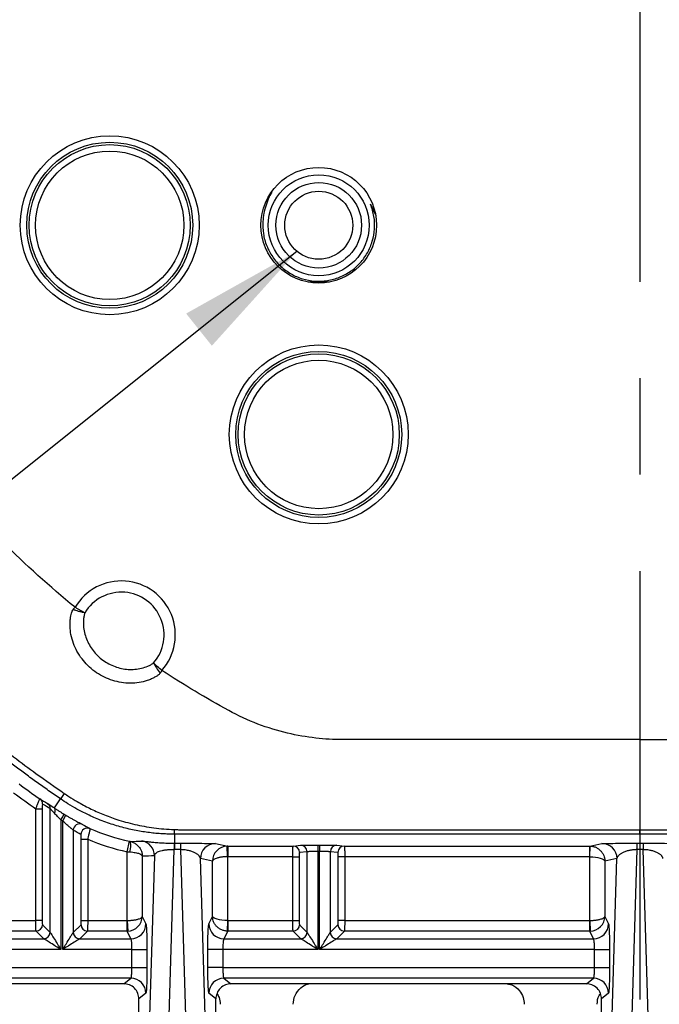
# Model space of a CAD drawing. Extents: x 0.3 to 16.8, y 0.3 to 10.8.
# Drawn here: x 14.4 to 15.1, y 0.9 to 1.9 of the extents above; entities that cross this region are included whole.
import ezdxf

# ---------------------------------------------------------------- set-up
doc = ezdxf.new("R2010")
doc.units = 0
doc.header["$MEASUREMENT"] = 0
doc.linetypes.add('CENTERX2', pattern=[0.8, 0.5, -0.1, 0.1, -0.1])
doc.layers.get('0').update_dxf_attribs({"linetype": 'CONTINUOUS'})
doc.layers.add('LAYER0', color=7, linetype='CONTINUOUS')
doc.styles.add('SLDTEXTSTYLE0', font='TXT', dxfattribs={"width": 0.75})
doc.dimstyles.new('SLDDIMSTYLE0', dxfattribs={"dimtxt": 0.125, "dimasz": 0.13, "dimexe": 0, "dimexo": 0.0625, "dimgap": 0.03125, "dimtad": 0, "dimtih": 1, "dimtoh": 1, "dimlfac": 2.25, "dimrnd": 1e-09, "dimzin": 12, "dimtxsty": 'SLDTEXTSTYLE0', "dimsah": 1, "dimcen": 0.09, "dimazin": 3, "dimtfac": 1, "dimtmove": 0, "dimatfit": 3, "dimtolj": 1, "dimtzin": 12})
doc.dimstyles.new('SLDDIMSTYLE1', dxfattribs={"dimtxt": 0.18, "dimasz": 0.13, "dimexe": 0, "dimexo": 0.0625, "dimgap": 0, "dimtad": 0, "dimtih": 1, "dimtoh": 1, "dimdec": 0, "dimrnd": 1e-09, "dimzin": 0, "dimtxsty": 'STANDARD', "dimsah": 1, "dimcen": 0.09, "dimazin": 3, "dimtfac": 0.13, "dimtdec": 0, "dimtofl": 0, "dimtmove": 0, "dimatfit": 3, "dimtolj": 1, "dimtzin": 0})

# ---------------------------------------------------------------- blocks, each defined once
blk = doc.blocks.new('_D_15')
at = {"layer": 'LAYER0'}
for p, q in [((13.3436, 2.3988), (13.3436, 2.6488)), ((14.7102, 2.3988), (13.2186, 2.3988)), ((13.698, 2.0655), (13.2186, 2.0655)), ((13.3436, 2.0655), (13.3436, 1.8155))]:
    blk.add_line(p, q, dxfattribs=at)
for points in [[(13.3436, 2.3988), (13.3636, 2.5288), (13.3236, 2.5288)], [(13.3436, 2.0655), (13.3236, 1.9355), (13.3636, 1.9355)]]:
    blk.add_solid(points, dxfattribs=at)
at = {"layer": 'LAYER0', "insert": (13.2282, 2.2941), "char_height": 0.125, "attachment_point": 1, "style": 'SLDTEXTSTYLE0'}
blk.add_mtext('.75', dxfattribs=at)

msp = doc.modelspace()

# ---------------------------------------------------------------- linework, layer by layer
at = {"color": 7, "linetype": 'CONTINUOUS'}
for p, q in [((14.814, 1.754), (14.819, 1.7432)), ((14.7713, 1.6731), (14.7491, 1.6731)), ((15.0935, 1.1989), (14.7844, 1.1989)), ((15.0935, 1.1989), (15.4027, 1.1989)), ((14.4859, 1.1279), (14.4923, 1.1373)), ((14.4732, 1.1267), (14.4666, 1.1267)), ((14.4666, 1.0113), (14.4666, 1.1267)), ((14.4732, 1.1267), (14.4732, 1.0113)), ((14.4815, 0.9989), (14.4815, 1.1272)), ((14.4926, 1.1157), (14.4926, 0.9812)), ((14.4945, 1.1146), (14.4979, 1.1203)), ((14.4945, 0.9812), (14.4945, 1.1146)), ((14.5055, 1.1049), (14.5055, 0.9989)), ((14.5138, 1.0113), (14.5138, 1.0955)), ((14.5138, 1.0955), (14.5205, 1.0955)), ((14.5205, 1.0955), (14.5205, 1.0113)), ((14.5615, 1.0825), (14.5639, 1.0934)), ((14.6105, 1.1007), (14.6105, 1.0914)), ((14.5615, 1.0113), (14.5615, 1.0825)), ((14.5989, 0.715), (14.6103, 1.0847)), ((14.6105, 1.0914), (14.6168, 1.0914)), ((14.6105, 1.0914), (14.6105, 1.0847)), ((14.6168, 1.0847), (14.6105, 1.0847)), ((14.6168, 1.0914), (14.6168, 1.0847)), ((14.6168, 1.0847), (14.6281, 0.715)), ((14.653, 1.091), (14.6657, 1.0884)), ((14.6655, 1.0773), (14.665, 1.0884)), ((14.6657, 1.0884), (14.7336, 1.0884)), ((14.6657, 1.0884), (14.6657, 1.0773)), ((14.7336, 1.0884), (14.7416, 1.0892)), ((14.7482, 1.0826), (14.7403, 1.0818)), ((14.7482, 0.9989), (14.7482, 1.0826)), ((14.7593, 1.0894), (14.7611, 1.0894)), ((14.7593, 1.0894), (14.7593, 1.0827)), ((14.7611, 1.0827), (14.7593, 1.0827)), ((14.7593, 1.0827), (14.7593, 0.9812)), ((14.7611, 1.0894), (14.7611, 1.0827)), ((14.7611, 0.9812), (14.7611, 1.0827)), ((14.7722, 1.0826), (14.7722, 0.9989)), ((14.7801, 1.0818), (14.7722, 1.0826)), ((14.7788, 1.0892), (14.7868, 1.0884)), ((14.7868, 1.0884), (15.0414, 1.0884)), ((15.0414, 1.0884), (15.0541, 1.091)), ((15.0414, 1.0773), (15.0414, 1.0884)), ((15.0415, 1.0773), (15.042, 1.0884)), ((15.0903, 1.0847), (15.0789, 0.715)), ((15.0903, 1.0914), (15.0968, 1.0914)), ((15.0903, 1.0914), (15.0903, 1.0847)), ((15.0968, 1.0847), (15.0903, 1.0847)), ((15.0968, 1.0914), (15.0968, 1.0847)), ((15.1081, 0.715), (15.0968, 1.0847)), ((14.5771, 1.078), (14.5771, 1.0154)), ((14.5897, 1.0783), (14.579, 0.7265)), ((14.6481, 0.7265), (14.6374, 1.0754)), ((14.65, 1.0729), (14.6374, 1.0754)), ((14.65, 1.0154), (14.65, 1.0729)), ((14.6655, 1.0773), (14.6655, 1.0113)), ((14.7333, 1.0773), (14.6657, 1.0773)), ((14.7333, 1.0773), (14.7399, 1.0773)), ((14.7333, 1.0113), (14.7333, 1.0773)), ((14.7399, 1.0773), (14.7399, 1.0113)), ((14.7805, 1.0113), (14.7805, 1.0773)), ((14.7871, 1.0773), (14.7805, 1.0773)), ((15.0414, 1.0773), (14.7871, 1.0773)), ((14.7871, 1.0773), (14.7871, 1.0113)), ((15.0415, 1.0113), (15.0415, 1.0773)), ((15.0696, 1.0754), (15.0571, 1.0729)), ((15.0571, 1.0729), (15.0571, 1.0154)), ((15.059, 0.7265), (15.0696, 1.0754)), ((14.2235, 1.0113), (14.4666, 1.0113)), ((14.4732, 1.0113), (14.4666, 1.0113)), ((14.5138, 1.0113), (14.5205, 1.0113)), ((14.5205, 1.0113), (14.5614, 1.0113)), ((14.5614, 1.0002), (14.5614, 1.0113)), ((14.5615, 1.0113), (14.562, 1.0002)), ((14.5771, 1.0154), (14.5809, 1.0078)), ((14.6462, 1.0078), (14.65, 1.0154)), ((14.6655, 1.0113), (14.6651, 1.0002)), ((14.6657, 1.0113), (14.6657, 1.0002)), ((14.6657, 1.0113), (14.7333, 1.0113)), ((14.7333, 1.0113), (14.7399, 1.0113)), ((14.7871, 1.0113), (14.7805, 1.0113)), ((14.7871, 1.0113), (15.0414, 1.0113)), ((15.0414, 1.0002), (15.0414, 1.0113)), ((15.0415, 1.0113), (15.042, 1.0002)), ((15.0571, 1.0154), (15.0609, 1.0078)), ((14.4736, 1.0069), (14.4815, 0.9989)), ((14.5055, 0.9989), (14.5135, 1.0069)), ((14.7403, 1.0069), (14.7482, 0.9989)), ((14.7722, 0.9989), (14.7801, 1.0069)), ((14.4669, 1.0002), (14.2235, 1.0002)), ((14.2235, 0.9923), (14.4749, 0.9923)), ((14.4749, 0.9923), (14.4669, 1.0002)), ((14.5201, 1.0002), (14.5122, 0.9923)), ((14.5122, 0.9923), (14.5653, 0.9923)), ((14.5614, 1.0002), (14.5201, 1.0002)), ((14.5653, 0.9923), (14.5614, 1.0002)), ((14.6657, 1.0002), (14.6617, 0.9923)), ((14.6617, 0.9923), (14.7416, 0.9923)), ((14.7336, 1.0002), (14.6657, 1.0002)), ((14.7416, 0.9923), (14.7336, 1.0002)), ((14.7868, 1.0002), (14.7788, 0.9923)), ((14.7788, 0.9923), (15.0453, 0.9923)), ((15.0414, 1.0002), (14.7868, 1.0002)), ((15.0453, 0.9923), (15.0414, 1.0002)), ((14.4926, 0.9812), (14.2235, 0.9812)), ((14.5664, 0.9812), (14.4945, 0.9812)), ((14.5664, 0.9812), (14.5819, 0.9812)), ((14.5664, 0.9625), (14.5664, 0.9812)), ((14.5819, 0.9812), (14.5819, 0.9625)), ((14.6451, 0.9625), (14.6451, 0.9812)), ((14.6607, 0.9812), (14.6451, 0.9812)), ((14.6607, 0.9812), (14.6607, 0.9625)), ((14.7593, 0.9812), (14.6607, 0.9812)), ((15.0464, 0.9812), (14.7611, 0.9812)), ((15.0464, 0.9812), (15.0619, 0.9812)), ((15.0464, 0.9625), (15.0464, 0.9812)), ((15.0619, 0.9812), (15.0619, 0.9625)), ((14.2235, 0.9625), (14.5664, 0.9625)), ((14.5664, 0.9625), (14.5819, 0.9625)), ((14.6607, 0.9625), (14.6451, 0.9625)), ((14.6607, 0.9625), (15.0464, 0.9625)), ((15.0464, 0.9625), (15.0619, 0.9625)), ((14.5653, 0.9514), (14.2235, 0.9514)), ((14.558, 0.9455), (14.5653, 0.9514)), ((15.0453, 0.9514), (14.6618, 0.9514)), ((14.6618, 0.9514), (14.6691, 0.9455)), ((15.038, 0.9455), (15.0453, 0.9514)), ((14.558, 0.9455), (14.2235, 0.9455)), ((15.038, 0.9455), (14.6691, 0.9455)), ((14.5808, 0.9358), (14.5735, 0.93)), ((14.5735, 0.8367), (14.5735, 0.93)), ((14.6535, 0.93), (14.6462, 0.9358)), ((14.6535, 0.8367), (14.6535, 0.93)), ((15.0608, 0.9358), (15.0535, 0.93)), ((15.0535, 0.8367), (15.0535, 0.93))]:
    msp.add_line(p, q, dxfattribs=at)
at = {"color": 7, "linetype": 'CONTINUOUS', "flags": 128}
msp.add_lwpolyline([(14.6191, 1.1053), (14.8525, 1.1053), (15.0935, 1.1054)], dxfattribs=at)
at = {"color": 7, "linetype": 'CONTINUOUS'}
for centre, radius in [((14.5433, 1.7322), 0.0928), ((14.5433, 1.7322), 0.0861), ((14.5433, 1.7322), 0.0836), ((14.5433, 1.7322), 0.077), ((14.7602, 1.7322), 0.06), ((14.7602, 1.7322), 0.0524), ((14.7602, 1.7322), 0.0444), ((14.7602, 1.7322), 0.0353), ((14.7602, 1.5153), 0.0928), ((14.7602, 1.5153), 0.0861), ((14.7602, 1.5153), 0.0836), ((14.7602, 1.5153), 0.077)]:
    msp.add_circle(centre, radius, dxfattribs=at)
for centre, radius, start, end in [((14.5554, 1.3074), 0.056, 318.6462, 149.2249), ((14.5554, 1.3074), 0.0443, 318.9215, 148.8501), ((14.467, 1.1319), 0.00663, 359.6847, 54.7324), ((14.4749, 1.1273), 0.00663, 359.6885, 55.1301), ((14.6105, 1.31), 0.2273, 238.7537, 239.3004), ((14.6105, 1.31), 0.2206, 238.7537, 239.3004), ((14.5122, 1.1049), 0.00667, 64.6606, 179.859), ((14.5201, 1.1004), 0.00667, 66.9228, 179.8808), ((14.6105, 1.31), 0.2215, 246.6614, 257.8557), ((14.6413, 1.1048), 0.0311, 178.6187, 187.6442), ((14.6105, 1.31), 0.2327, 247.2358, 257.8557), ((14.5469, 1.0886), 0.0183, 340.2436, 14.7595), ((14.5742, 1.0783), 0.0156, 359.9843, 81.0475), ((16.2564, 1.084), 1.6461, 179.7447, 179.9756), ((14.653, 1.0754), 0.0156, 90.0517, 180.0006), ((14.7336, 1.0818), 0.00666, 359.9431, 89.8406), ((14.7415, 1.0826), 0.00666, 359.9431, 89.8406), ((14.7789, 1.0826), 0.00666, 90.1594, 180.0569), ((14.7868, 1.0818), 0.00666, 90.1594, 180.0569), ((15.0541, 1.0754), 0.0156, 359.9994, 89.9483), ((14.4669, 1.0069), 0.0067, 270.5081, 359.4919), ((14.5202, 1.0069), 0.0067, 180.5081, 269.4919), ((14.5653, 1.0079), 0.0156, 270.1729, 359.6632), ((14.6618, 1.0079), 0.0156, 180.3368, 269.8271), ((14.7336, 1.0069), 0.0067, 270.5081, 359.4919), ((14.7868, 1.0069), 0.0067, 180.5081, 269.4919), ((15.0453, 1.0079), 0.0156, 270.1729, 359.6632), ((14.4748, 0.999), 0.0067, 270.5081, 359.4919), ((14.5122, 0.999), 0.0067, 180.5081, 269.4919), ((14.7415, 0.999), 0.0067, 270.5081, 359.4919), ((14.7789, 0.999), 0.0067, 180.5081, 269.4919), ((14.5652, 0.9358), 0.0156, 0.0923, 89.8881), ((14.6618, 0.9358), 0.0156, 90.1119, 179.9077), ((15.0452, 0.9358), 0.0156, 0.0923, 89.8881)]:
    msp.add_arc(centre, radius, start, end, dxfattribs=at)
for points, knots in [([(14.7087, 1.7613), (14.7093, 1.7623), (14.7103, 1.7641), (14.7113, 1.7658), (14.7118, 1.7666)], [0, 0, 0, 0, 0.558946, 1, 1, 1, 1]), ([(14.7087, 1.7613), (14.7065, 1.7558), (14.7035, 1.7486), (14.7025, 1.7401), (14.7024, 1.7374), (14.7023, 1.7364)], [0, 0, 0, 0, 0.686566, 0.889613, 1, 1, 1, 1]), ([(14.5073, 1.3361), (14.4812, 1.3574), (14.456, 1.3801), (14.4081, 1.428), (14.3854, 1.4532), (14.3641, 1.4793)], [0, 0, 0, 0, 0.5, 0.5, 1, 1, 1, 1]), ([(14.4923, 1.1373), (14.4881, 1.1401), (14.48, 1.1458), (14.4679, 1.1543), (14.4563, 1.1628), (14.445, 1.1712), (14.434, 1.1796), (14.4234, 1.1878), (14.4131, 1.196), (14.4031, 1.2041), (14.3935, 1.2121), (14.3842, 1.22), (14.3752, 1.2278), (14.3664, 1.2355), (14.358, 1.243), (14.3499, 1.2504), (14.3421, 1.2577), (14.3345, 1.2649), (14.3272, 1.2719), (14.3202, 1.2787), (14.3108, 1.2881), (14.2987, 1.3003), (14.2838, 1.3161), (14.2682, 1.3331), (14.252, 1.3514), (14.2354, 1.3711), (14.2182, 1.3922), (14.2008, 1.4148), (14.1829, 1.4389), (14.1712, 1.4557), (14.1653, 1.4643)], [0, 0, 0, 0, 0.032419, 0.064127, 0.095131, 0.125439, 0.155057, 0.183994, 0.212253, 0.239842, 0.266764, 0.293025, 0.318629, 0.343579, 0.367879, 0.391532, 0.41454, 0.436907, 0.458633, 0.479722, 0.500174, 0.544058, 0.590788, 0.640381, 0.692863, 0.748266, 0.806628, 0.867998, 0.932433, 1, 1, 1, 1]), ([(14.171, 1.4682), (14.1739, 1.464), (14.1795, 1.4559), (14.1879, 1.4442), (14.1957, 1.4333), (14.2031, 1.4234), (14.21, 1.4143), (14.2164, 1.406), (14.2222, 1.3985), (14.2276, 1.3918), (14.2324, 1.3858), (14.2366, 1.3806), (14.251, 1.3631), (14.2775, 1.3325), (14.3179, 1.29), (14.3603, 1.2496), (14.3923, 1.222), (14.4138, 1.2044), (14.427, 1.1938), (14.4452, 1.1796), (14.4687, 1.1621), (14.4865, 1.1498), (14.4962, 1.143)], [0, 0, 0, 0, 0.033218, 0.064253, 0.093142, 0.119916, 0.144601, 0.167219, 0.187788, 0.206323, 0.222836, 0.237337, 0.249834, 0.369972, 0.49983, 0.629726, 0.749869, 0.773455, 0.810064, 0.859838, 0.92302, 1, 1, 1, 1]), ([(14.5958, 1.2678), (14.5955, 1.2675), (14.5949, 1.2668), (14.5939, 1.266), (14.5927, 1.2651), (14.5914, 1.2642), (14.5899, 1.2634), (14.5877, 1.2622), (14.5844, 1.2608), (14.5789, 1.2589), (14.5714, 1.2575), (14.5593, 1.257), (14.547, 1.2595), (14.5356, 1.2644), (14.5277, 1.2694), (14.5205, 1.2754), (14.5143, 1.2825), (14.5092, 1.2902), (14.5054, 1.2987), (14.5029, 1.3074), (14.5021, 1.3148), (14.5021, 1.3201), (14.5024, 1.3238), (14.5029, 1.327), (14.5036, 1.3297), (14.5043, 1.332), (14.505, 1.3332), (14.5053, 1.3338)], [0, 0, 0, 0, 0.008277, 0.017781, 0.028304, 0.03955, 0.051184, 0.062863, 0.093261, 0.125396, 0.185848, 0.250359, 0.374875, 0.436771, 0.499721, 0.562714, 0.624551, 0.688757, 0.749355, 0.815294, 0.874235, 0.902314, 0.928038, 0.951028, 0.970877, 0.987246, 1, 1, 1, 1]), ([(14.5053, 1.3338), (14.5056, 1.3342), (14.5061, 1.3347), (14.5068, 1.3355), (14.5071, 1.3359), (14.5073, 1.3361)], [0, 0, 0, 0, 0.500688, 0.736889, 1, 1, 1, 1]), ([(14.5175, 1.3304), (14.5172, 1.3304), (14.5164, 1.3305), (14.515, 1.3308), (14.5132, 1.3312), (14.5109, 1.3318), (14.5082, 1.3327), (14.5063, 1.3334), (14.5053, 1.3338)], [0, 0, 0, 0, 0.101287, 0.22949, 0.385033, 0.567258, 0.773781, 1, 1, 1, 1]), ([(14.5073, 1.3361), (14.5078, 1.3358), (14.5087, 1.3353), (14.5102, 1.3344), (14.5117, 1.3336), (14.5133, 1.3327), (14.5148, 1.3319), (14.5162, 1.3311), (14.5171, 1.3306), (14.5175, 1.3304)], [0, 0, 0, 0, 0.1237316, 0.2538386, 0.3903216, 0.5331804, 0.6824141, 0.8380211, 1, 1, 1, 1]), ([(14.5175, 1.3304), (14.5174, 1.33), (14.5172, 1.3293), (14.5169, 1.3282), (14.5166, 1.3269), (14.5163, 1.3253), (14.5159, 1.3219), (14.5159, 1.3145), (14.5185, 1.3031), (14.5255, 1.2907), (14.5359, 1.2807), (14.5486, 1.2739), (14.5625, 1.271), (14.5742, 1.2719), (14.5813, 1.2743), (14.5844, 1.2757), (14.586, 1.2765), (14.5874, 1.2773), (14.5884, 1.278), (14.5888, 1.2783)], [0, 0, 0, 0, 0.00919, 0.019682, 0.03154, 0.046937, 0.063082, 0.125697, 0.250543, 0.375311, 0.500058, 0.624782, 0.749461, 0.874064, 0.937017, 0.953013, 0.968488, 0.985714, 1, 1, 1, 1]), ([(14.5888, 1.2783), (14.5895, 1.2769), (14.5905, 1.2751), (14.5929, 1.2715), (14.5943, 1.2696), (14.5958, 1.2678)], [0, 0, 0, 0, 0.5, 0.5, 1, 1, 1, 1]), ([(14.5975, 1.2704), (14.5958, 1.2719), (14.5942, 1.2734), (14.5912, 1.2761), (14.5899, 1.2773), (14.5888, 1.2783)], [0, 0, 0, 0, 0.5, 0.5, 1, 1, 1, 1]), ([(14.5975, 1.2704), (14.5973, 1.2702), (14.597, 1.2697), (14.5965, 1.2689), (14.5961, 1.2682), (14.5958, 1.2678)], [0, 0, 0, 0, 0.266244, 0.501105, 1, 1, 1, 1]), ([(14.7844, 1.1989), (14.7757, 1.1989), (14.7666, 1.1993), (14.7476, 1.2015), (14.7377, 1.2032), (14.7176, 1.208), (14.7073, 1.2111), (14.6868, 1.2189), (14.6766, 1.2236), (14.6668, 1.229)], [0, 0, 0, 0, 0.25, 0.25, 0.5, 0.5, 0.75, 0.75, 1, 1, 1, 1]), ([(15.0935, 1.1989), (15.0935, 1.1984), (15.0935, 1.1979), (15.0935, 1.1959), (15.0935, 1.1945), (15.0935, 1.1902), (15.0935, 1.1875), (15.0935, 1.1806), (15.0935, 1.1765), (15.0935, 1.1628), (15.0935, 1.1516), (15.0935, 1.1343), (15.0935, 1.1285), (15.0935, 1.1169), (15.0935, 1.1111), (15.0935, 1.1054)], [0, 0, 0, 0, 0.125, 0.125, 0.25, 0.25, 0.375, 0.375, 0.5, 0.5, 0.75, 0.75, 0.875, 0.875, 1, 1, 1, 1]), ([(14.4666, 1.1267), (14.4667, 1.1271), (14.4671, 1.128), (14.4676, 1.1294), (14.4681, 1.1309), (14.4687, 1.1326), (14.4694, 1.1342), (14.47, 1.1356), (14.4704, 1.1366), (14.4707, 1.1372), (14.4708, 1.1372), (14.4708, 1.1373)], [0, 0, 0, 0, 0.080299, 0.163897, 0.250337, 0.374209, 0.500112, 0.62961, 0.757495, 0.881564, 1, 1, 1, 1]), ([(14.4962, 1.143), (14.4951, 1.1415), (14.4941, 1.1399), (14.4927, 1.1378), (14.4923, 1.1373), (14.4923, 1.1373)], [0, 0, 0, 0, 0.5, 0.5, 1, 1, 1, 1]), ([(14.6105, 1.1007), (14.6084, 1.1007), (14.6042, 1.1008), (14.5978, 1.1011), (14.5912, 1.1016), (14.5845, 1.1023), (14.5776, 1.1033), (14.5705, 1.1045), (14.5633, 1.106), (14.556, 1.1079), (14.546, 1.1108), (14.534, 1.115), (14.5209, 1.1207), (14.5098, 1.1264), (14.5004, 1.1319), (14.4948, 1.1356), (14.4923, 1.1373)], [0, 0, 0, 0, 0.049577, 0.100646, 0.153208, 0.207263, 0.26281, 0.31985, 0.378384, 0.438411, 0.499931, 0.627055, 0.740625, 0.840641, 0.927099, 1, 1, 1, 1]), ([(14.4962, 1.143), (14.4978, 1.142), (14.5022, 1.139), (14.5108, 1.1337), (14.5225, 1.1274), (14.5362, 1.1212), (14.5487, 1.1166), (14.5598, 1.1133), (14.5693, 1.1108), (14.5791, 1.1088), (14.5892, 1.1073), (14.5996, 1.1061), (14.6066, 1.1058), (14.6102, 1.1056)], [0, 0, 0, 0, 0.046872, 0.129643, 0.249994, 0.374177, 0.500025, 0.578959, 0.659416, 0.741549, 0.825542, 0.911608, 1, 1, 1, 1]), ([(14.4736, 1.1318), (14.4735, 1.1319), (14.4734, 1.1312), (14.4733, 1.1292), (14.4732, 1.1279), (14.4732, 1.1267)], [0, 0, 0, 0, 0.5, 0.5, 1, 1, 1, 1]), ([(14.4787, 1.1327), (14.4788, 1.1327), (14.4791, 1.1325), (14.4799, 1.132), (14.4804, 1.1316), (14.4823, 1.1303), (14.484, 1.1292), (14.4859, 1.1279)], [0, 0, 0, 0, 0.25, 0.25, 0.5, 0.5, 1, 1, 1, 1]), ([(14.486, 1.1224), (14.4857, 1.1227), (14.4852, 1.1234), (14.4844, 1.1242), (14.4837, 1.1249), (14.483, 1.1257), (14.4823, 1.1264), (14.4818, 1.127), (14.4816, 1.1272), (14.4815, 1.1272)], [0, 0, 0, 0, 0.138037, 0.267145, 0.387621, 0.499826, 0.677748, 0.843318, 1, 1, 1, 1]), ([(14.4859, 1.1279), (14.4862, 1.1277), (14.487, 1.1271), (14.4882, 1.1264), (14.4894, 1.1255), (14.4912, 1.1244), (14.4934, 1.123), (14.4952, 1.1219), (14.4961, 1.1214)], [0, 0, 0, 0, 0.124698, 0.249569, 0.37526, 0.502406, 0.75145, 1, 1, 1, 1]), ([(14.486, 1.1224), (14.4865, 1.1235), (14.4868, 1.1248), (14.4868, 1.1268), (14.4864, 1.1275), (14.4859, 1.1279)], [0, 0, 0, 0, 0.5, 0.5, 1, 1, 1, 1]), ([(14.4926, 1.1157), (14.4922, 1.1161), (14.4914, 1.1168), (14.4903, 1.1179), (14.489, 1.1193), (14.4875, 1.1208), (14.4865, 1.1219), (14.486, 1.1224)], [0, 0, 0, 0, 0.1655, 0.331693, 0.498582, 0.756425, 1, 1, 1, 1]), ([(14.4926, 1.1157), (14.4935, 1.1172), (14.4944, 1.1186), (14.4957, 1.1207), (14.496, 1.1214), (14.4961, 1.1214)], [0, 0, 0, 0, 0.5, 0.5, 1, 1, 1, 1]), ([(14.5055, 1.1049), (14.5055, 1.105), (14.5054, 1.1051), (14.505, 1.1053), (14.5046, 1.1057), (14.504, 1.1062), (14.5032, 1.1068), (14.5024, 1.1075), (14.5012, 1.1085), (14.4998, 1.1097), (14.4981, 1.1112), (14.4963, 1.1128), (14.4951, 1.114), (14.4945, 1.1146)], [0, 0, 0, 0, 0.064638, 0.130843, 0.199058, 0.269692, 0.343111, 0.419642, 0.499575, 0.617703, 0.7488, 0.865221, 1, 1, 1, 1]), ([(14.4979, 1.1203), (14.4984, 1.12), (14.4994, 1.1194), (14.5009, 1.1185), (14.5024, 1.1177), (14.5043, 1.1166), (14.5067, 1.1153), (14.5093, 1.1139), (14.5115, 1.1128), (14.5133, 1.1119), (14.5146, 1.1112), (14.5149, 1.111), (14.5151, 1.1109)], [0, 0, 0, 0, 0.063519, 0.126211, 0.188477, 0.250725, 0.376671, 0.500423, 0.626183, 0.750145, 0.87551, 1, 1, 1, 1]), ([(14.5227, 1.1066), (14.5227, 1.1065), (14.5228, 1.1065), (14.5227, 1.1062), (14.5227, 1.1058), (14.5226, 1.1051), (14.5224, 1.1043), (14.5222, 1.1031), (14.5219, 1.1016), (14.5214, 1.0994), (14.5209, 1.0972), (14.5206, 1.0958), (14.5205, 1.0955)], [0, 0, 0, 0, 0.075873, 0.154711, 0.236544, 0.321399, 0.409302, 0.500277, 0.611343, 0.749502, 0.935716, 1, 1, 1, 1]), ([(14.6102, 1.1056), (14.6117, 1.1055), (14.6147, 1.1054), (14.6176, 1.1053), (14.6191, 1.1053)], [0, 0, 0, 0, 0.510335, 1, 1, 1, 1]), ([(15.0935, 1.1054), (15.1742, 1.1054), (15.255, 1.1054), (15.414, 1.1053), (15.4921, 1.1053), (15.568, 1.1053)], [0, 0, 0, 0, 0.5, 0.5, 1, 1, 1, 1]), ([(15.0935, 1.1007), (15.0935, 1.1007), (15.0935, 1.1011), (15.0935, 1.1028), (15.0935, 1.104), (15.0935, 1.1054)], [0, 0, 0, 0, 0.5, 0.5, 1, 1, 1, 1]), ([(14.5138, 1.0955), (14.5138, 1.0967), (14.5138, 1.0979), (14.5137, 1.0998), (14.5136, 1.1004), (14.5134, 1.1005)], [0, 0, 0, 0, 0.5, 0.5, 1, 1, 1, 1]), ([(14.5646, 1.0933), (14.5651, 1.0931), (14.5662, 1.0929), (14.5678, 1.0922), (14.5694, 1.0914), (14.5709, 1.0904), (14.5723, 1.0892), (14.5737, 1.0876), (14.5751, 1.0857), (14.5764, 1.0829), (14.577, 1.0802), (14.5771, 1.0785), (14.5771, 1.078)], [0, 0, 0, 0, 0.07507, 0.153846, 0.236123, 0.321587, 0.409817, 0.5003, 0.61225, 0.749864, 0.936487, 1, 1, 1, 1]), ([(14.5766, 1.0936), (14.5766, 1.0936), (14.5768, 1.0936), (14.5771, 1.0936), (14.5776, 1.0936), (14.5783, 1.0935), (14.5795, 1.0934), (14.5817, 1.0931), (14.5855, 1.0927), (14.5904, 1.0922), (14.5953, 1.0918), (14.5997, 1.0916), (14.6031, 1.0915), (14.6067, 1.0914), (14.6091, 1.0914), (14.6103, 1.0914)], [0, 0, 0, 0, 0.051232, 0.101732, 0.151648, 0.201133, 0.250344, 0.377729, 0.500375, 0.625389, 0.749987, 0.813018, 0.875239, 0.937797, 1, 1, 1, 1]), ([(15.0935, 1.1007), (15.013, 1.1007), (14.9325, 1.1007), (14.8118, 1.1007), (14.7514, 1.1007), (14.6809, 1.1007), (14.6457, 1.1007), (14.6306, 1.1007), (14.6206, 1.1007), (14.6155, 1.1007), (14.6105, 1.1007)], [0, 0, 0, 0, 0.5, 0.5, 0.75, 0.875, 0.9375, 0.96875, 0.96875, 1, 1, 1, 1]), ([(15.5766, 1.1007), (15.5715, 1.1007), (15.5665, 1.1007), (15.5564, 1.1007), (15.5514, 1.1007), (15.5363, 1.1007), (15.5263, 1.1007), (15.4961, 1.1007), (15.4357, 1.1007), (15.2948, 1.1007), (15.174, 1.1007), (15.0935, 1.1007)], [0, 0, 0, 0, 0.03125, 0.03125, 0.0625, 0.0625, 0.125, 0.125, 0.25, 0.5, 1, 1, 1, 1]), ([(14.5641, 1.0824), (14.5662, 1.0823), (14.5682, 1.082), (14.5714, 1.0814), (14.5728, 1.081), (14.5749, 1.0802), (14.5756, 1.0798), (14.5767, 1.0789), (14.577, 1.0785), (14.5771, 1.078)], [0, 0, 0, 0, 0.25, 0.25, 0.5, 0.5, 0.75, 0.75, 1, 1, 1, 1]), ([(14.6103, 1.0847), (14.6097, 1.0847), (14.6087, 1.0847), (14.6071, 1.0846), (14.6056, 1.0846), (14.6041, 1.0845), (14.6026, 1.0843), (14.6004, 1.0841), (14.5975, 1.0836), (14.5947, 1.0829), (14.5925, 1.0819), (14.5911, 1.0809), (14.5901, 1.0796), (14.5898, 1.0788), (14.5897, 1.0783)], [0, 0, 0, 0, 0.040084, 0.080562, 0.121637, 0.163503, 0.206341, 0.250323, 0.369142, 0.499903, 0.61826, 0.749931, 0.866217, 1, 1, 1, 1]), ([(14.6168, 1.0914), (14.6209, 1.0914), (14.6254, 1.0914), (14.634, 1.0913), (14.6382, 1.0913), (14.6452, 1.0912), (14.648, 1.0912), (14.6518, 1.0911), (14.6527, 1.091), (14.653, 1.091)], [0, 0, 0, 0, 0.25, 0.25, 0.5, 0.5, 0.75, 0.75, 1, 1, 1, 1]), ([(14.6374, 1.0754), (14.6374, 1.0757), (14.6373, 1.0763), (14.6369, 1.077), (14.6365, 1.0777), (14.6361, 1.0783), (14.6352, 1.0792), (14.6337, 1.0804), (14.631, 1.0819), (14.6279, 1.0831), (14.6247, 1.0839), (14.6218, 1.0844), (14.6193, 1.0846), (14.6176, 1.0847), (14.6168, 1.0847)], [0, 0, 0, 0, 0.073516, 0.139032, 0.19655, 0.24607, 0.287596, 0.441807, 0.57178, 0.700292, 0.811667, 0.877609, 0.939975, 1, 1, 1, 1]), ([(14.665, 1.0884), (14.6611, 1.0883), (14.6572, 1.0865), (14.6516, 1.0808), (14.65, 1.0769), (14.65, 1.0729)], [0, 0, 0, 0, 0.5, 0.5, 1, 1, 1, 1]), ([(14.7333, 1.0773), (14.7333, 1.0778), (14.7333, 1.0787), (14.7333, 1.0801), (14.7333, 1.0815), (14.7333, 1.0829), (14.7334, 1.0843), (14.7334, 1.0856), (14.7334, 1.0868), (14.7335, 1.0877), (14.7336, 1.0883), (14.7336, 1.0884), (14.7336, 1.0884)], [0, 0, 0, 0, 0.075786, 0.156953, 0.243502, 0.335433, 0.432745, 0.535438, 0.643511, 0.756963, 0.875794, 1, 1, 1, 1]), ([(14.7416, 1.0892), (14.7417, 1.0893), (14.7423, 1.0893), (14.7442, 1.0893), (14.7456, 1.0893), (14.749, 1.0893), (14.751, 1.0894), (14.7551, 1.0894), (14.7573, 1.0894), (14.7593, 1.0894)], [0, 0, 0, 0, 0.25, 0.25, 0.5, 0.5, 0.75, 0.75, 1, 1, 1, 1]), ([(14.7593, 1.0827), (14.7588, 1.0827), (14.7579, 1.0827), (14.7566, 1.0827), (14.7552, 1.0827), (14.7538, 1.0827), (14.7525, 1.0827), (14.7512, 1.0827), (14.7501, 1.0826), (14.7492, 1.0826), (14.7485, 1.0826), (14.7483, 1.0826), (14.7482, 1.0826)], [0, 0, 0, 0, 0.0788474, 0.1623977, 0.2506503, 0.3436042, 0.4412586, 0.5436125, 0.6506648, 0.7624143, 0.8788598, 1, 1, 1, 1]), ([(14.7611, 1.0894), (14.7631, 1.0894), (14.7653, 1.0894), (14.7694, 1.0894), (14.7714, 1.0893), (14.7748, 1.0893), (14.7762, 1.0893), (14.7781, 1.0893), (14.7787, 1.0893), (14.7788, 1.0892)], [0, 0, 0, 0, 0.25, 0.25, 0.5, 0.5, 0.75, 0.75, 1, 1, 1, 1]), ([(14.7722, 1.0826), (14.7721, 1.0826), (14.772, 1.0826), (14.7716, 1.0826), (14.7711, 1.0826), (14.7704, 1.0826), (14.7697, 1.0827), (14.7688, 1.0827), (14.7679, 1.0827), (14.767, 1.0827), (14.766, 1.0827), (14.765, 1.0827), (14.764, 1.0827), (14.763, 1.0827), (14.7621, 1.0827), (14.7614, 1.0827), (14.7611, 1.0827)], [0, 0, 0, 0, 0.087024, 0.17165, 0.253877, 0.333706, 0.411134, 0.486164, 0.558793, 0.629023, 0.696853, 0.762283, 0.825313, 0.885943, 0.944172, 1, 1, 1, 1]), ([(14.7868, 1.0884), (14.7868, 1.0884), (14.7868, 1.0884), (14.7868, 1.0881), (14.7869, 1.0876), (14.7869, 1.0871), (14.787, 1.0864), (14.787, 1.0856), (14.787, 1.0848), (14.7871, 1.0839), (14.7871, 1.0829), (14.7871, 1.082), (14.7871, 1.081), (14.7871, 1.08), (14.7871, 1.0791), (14.7871, 1.0782), (14.7871, 1.0776), (14.7871, 1.0773)], [0, 0, 0, 0, 0.083425, 0.164456, 0.243092, 0.319335, 0.393183, 0.464638, 0.533698, 0.600363, 0.664635, 0.726513, 0.785997, 0.843087, 0.897784, 0.950088, 1, 1, 1, 1]), ([(15.042, 1.0884), (15.0426, 1.0884), (15.0436, 1.0883), (15.0453, 1.088), (15.0469, 1.0875), (15.0484, 1.0868), (15.0499, 1.0859), (15.0514, 1.0849), (15.0529, 1.0834), (15.0546, 1.0813), (15.0559, 1.0788), (15.0569, 1.0759), (15.057, 1.074), (15.0571, 1.0729)], [0, 0, 0, 0, 0.066573, 0.134398, 0.203532, 0.274031, 0.345945, 0.419323, 0.49421, 0.617592, 0.755461, 0.857444, 1, 1, 1, 1]), ([(15.0541, 1.091), (15.0543, 1.091), (15.0553, 1.0911), (15.0591, 1.0912), (15.0619, 1.0912), (15.0689, 1.0913), (15.0731, 1.0913), (15.0817, 1.0914), (15.0861, 1.0914), (15.0903, 1.0914)], [0, 0, 0, 0, 0.25, 0.25, 0.5, 0.5, 0.75, 0.75, 1, 1, 1, 1]), ([(15.0903, 1.0847), (15.0898, 1.0847), (15.0888, 1.0847), (15.0873, 1.0846), (15.0858, 1.0844), (15.0844, 1.0842), (15.0821, 1.0838), (15.0792, 1.0831), (15.076, 1.0819), (15.0734, 1.0804), (15.0715, 1.0789), (15.0701, 1.0772), (15.0698, 1.0761), (15.0696, 1.0754)], [0, 0, 0, 0, 0.0358415, 0.0723345, 0.1097674, 0.1484072, 0.1884971, 0.2998549, 0.4283786, 0.5583323, 0.712557, 0.8313058, 1, 1, 1, 1]), ([(15.0968, 1.0914), (15.1009, 1.0914), (15.1054, 1.0914), (15.114, 1.0913), (15.1182, 1.0913), (15.1252, 1.0912), (15.128, 1.0912), (15.1318, 1.0911), (15.1327, 1.091), (15.133, 1.091)], [0, 0, 0, 0, 0.25, 0.25, 0.5, 0.5, 0.75, 0.75, 1, 1, 1, 1]), ([(15.1174, 1.0754), (15.1174, 1.0757), (15.1173, 1.0763), (15.1169, 1.077), (15.1165, 1.0777), (15.1161, 1.0783), (15.1152, 1.0792), (15.1137, 1.0804), (15.111, 1.0819), (15.1079, 1.0831), (15.1047, 1.0839), (15.1018, 1.0844), (15.0993, 1.0846), (15.0976, 1.0847), (15.0968, 1.0847)], [0, 0, 0, 0, 0.073516, 0.139032, 0.19655, 0.24607, 0.287596, 0.441807, 0.57178, 0.700292, 0.811667, 0.877609, 0.939975, 1, 1, 1, 1]), ([(14.6655, 1.0773), (14.665, 1.0773), (14.6639, 1.0773), (14.6623, 1.0772), (14.6607, 1.0771), (14.6591, 1.0769), (14.6575, 1.0766), (14.6561, 1.0763), (14.6544, 1.0759), (14.6527, 1.0753), (14.6513, 1.0746), (14.6503, 1.0738), (14.6501, 1.0732), (14.65, 1.0729)], [0, 0, 0, 0, 0.066573, 0.134398, 0.203532, 0.274031, 0.345945, 0.419323, 0.49421, 0.617592, 0.755461, 0.857444, 1, 1, 1, 1]), ([(14.7403, 1.0818), (14.7402, 1.0818), (14.7401, 1.0813), (14.7399, 1.0796), (14.7399, 1.0784), (14.7399, 1.0773)], [0, 0, 0, 0, 0.5, 0.5, 1, 1, 1, 1]), ([(14.7805, 1.0773), (14.7805, 1.0784), (14.7805, 1.0796), (14.7803, 1.0813), (14.7802, 1.0818), (14.7801, 1.0818)], [0, 0, 0, 0, 0.5, 0.5, 1, 1, 1, 1]), ([(15.0415, 1.0773), (15.0455, 1.0773), (15.0494, 1.0768), (15.0552, 1.0752), (15.0569, 1.0741), (15.0571, 1.0729)], [0, 0, 0, 0, 0.5, 0.5, 1, 1, 1, 1]), ([(14.4669, 1.0002), (14.4669, 1.0003), (14.4669, 1.0004), (14.4668, 1.0008), (14.4668, 1.0013), (14.4668, 1.002), (14.4667, 1.0027), (14.4667, 1.0036), (14.4667, 1.0045), (14.4667, 1.0055), (14.4666, 1.0064), (14.4666, 1.0074), (14.4666, 1.0084), (14.4666, 1.0094), (14.4666, 1.0103), (14.4666, 1.011), (14.4666, 1.0113)], [0, 0, 0, 0, 0.087047, 0.17169, 0.253931, 0.333768, 0.411202, 0.486234, 0.558862, 0.629088, 0.696911, 0.762332, 0.825351, 0.885968, 0.944184, 1, 1, 1, 1]), ([(14.4732, 1.0113), (14.4732, 1.0103), (14.4733, 1.0091), (14.4734, 1.0074), (14.4735, 1.0069), (14.4736, 1.0069)], [0, 0, 0, 0, 0.5, 0.5, 1, 1, 1, 1]), ([(14.5135, 1.0069), (14.5136, 1.0069), (14.5137, 1.0074), (14.5138, 1.0091), (14.5138, 1.0103), (14.5138, 1.0113)], [0, 0, 0, 0, 0.5, 0.5, 1, 1, 1, 1]), ([(14.5205, 1.0113), (14.5205, 1.0108), (14.5205, 1.01), (14.5205, 1.0086), (14.5204, 1.0072), (14.5204, 1.0058), (14.5204, 1.0045), (14.5203, 1.0032), (14.5203, 1.0021), (14.5202, 1.0012), (14.5202, 1.0005), (14.5201, 1.0003), (14.5201, 1.0002)], [0, 0, 0, 0, 0.078829, 0.162362, 0.250599, 0.343542, 0.44119, 0.543543, 0.650601, 0.762363, 0.87883, 1, 1, 1, 1]), ([(14.5615, 1.0113), (14.5621, 1.0113), (14.5632, 1.0113), (14.5648, 1.0114), (14.5664, 1.0115), (14.568, 1.0117), (14.5695, 1.0119), (14.571, 1.0122), (14.5726, 1.0126), (14.5744, 1.0131), (14.5758, 1.0138), (14.5768, 1.0146), (14.577, 1.0151), (14.5771, 1.0154)], [0, 0, 0, 0, 0.06676, 0.134764, 0.204059, 0.274694, 0.346712, 0.420155, 0.495062, 0.618374, 0.756036, 0.857798, 1, 1, 1, 1]), ([(14.562, 1.0002), (14.5659, 1.0004), (14.5698, 1.0021), (14.5754, 1.0077), (14.577, 1.0115), (14.5771, 1.0154)], [0, 0, 0, 0, 0.5, 0.5, 1, 1, 1, 1]), ([(14.6651, 1.0002), (14.6645, 1.0003), (14.6634, 1.0003), (14.6618, 1.0007), (14.6602, 1.0012), (14.6587, 1.0018), (14.6572, 1.0027), (14.6557, 1.0037), (14.6541, 1.0051), (14.6525, 1.0071), (14.6511, 1.0096), (14.6502, 1.0124), (14.6501, 1.0143), (14.65, 1.0154)], [0, 0, 0, 0, 0.0667604, 0.1347635, 0.204059, 0.2746936, 0.3467116, 0.4201548, 0.4950623, 0.618374, 0.756036, 0.8577983, 1, 1, 1, 1]), ([(14.6655, 1.0113), (14.6616, 1.0113), (14.6576, 1.0118), (14.6519, 1.0133), (14.6501, 1.0143), (14.65, 1.0154)], [0, 0, 0, 0, 0.5, 0.5, 1, 1, 1, 1]), ([(14.7336, 1.0002), (14.7336, 1.0003), (14.7336, 1.0004), (14.7335, 1.0008), (14.7335, 1.0013), (14.7334, 1.002), (14.7334, 1.0027), (14.7334, 1.0036), (14.7333, 1.0045), (14.7333, 1.0055), (14.7333, 1.0064), (14.7333, 1.0074), (14.7333, 1.0084), (14.7333, 1.0094), (14.7333, 1.0103), (14.7333, 1.011), (14.7333, 1.0113)], [0, 0, 0, 0, 0.0870466, 0.1716902, 0.2539307, 0.3337681, 0.4112025, 0.4862338, 0.5588623, 0.6290881, 0.6969113, 0.7623322, 0.8253511, 0.8859684, 0.9441845, 1, 1, 1, 1]), ([(14.7399, 1.0113), (14.7399, 1.0103), (14.7399, 1.0091), (14.7401, 1.0074), (14.7402, 1.0069), (14.7403, 1.0069)], [0, 0, 0, 0, 0.5, 0.5, 1, 1, 1, 1]), ([(14.7801, 1.0069), (14.7802, 1.0069), (14.7803, 1.0074), (14.7805, 1.0091), (14.7805, 1.0103), (14.7805, 1.0113)], [0, 0, 0, 0, 0.5, 0.5, 1, 1, 1, 1]), ([(14.7871, 1.0113), (14.7871, 1.0108), (14.7871, 1.01), (14.7871, 1.0086), (14.7871, 1.0072), (14.7871, 1.0058), (14.787, 1.0045), (14.787, 1.0032), (14.787, 1.0021), (14.7869, 1.0012), (14.7868, 1.0005), (14.7868, 1.0003), (14.7868, 1.0002)], [0, 0, 0, 0, 0.078829, 0.162362, 0.250599, 0.343542, 0.44119, 0.543543, 0.650601, 0.762363, 0.87883, 1, 1, 1, 1]), ([(15.0415, 1.0113), (15.0421, 1.0113), (15.0432, 1.0113), (15.0448, 1.0114), (15.0464, 1.0115), (15.048, 1.0117), (15.0495, 1.0119), (15.051, 1.0122), (15.0526, 1.0126), (15.0544, 1.0131), (15.0558, 1.0138), (15.0568, 1.0146), (15.057, 1.0151), (15.0571, 1.0154)], [0, 0, 0, 0, 0.06676, 0.134764, 0.204059, 0.274694, 0.346712, 0.420155, 0.495062, 0.618374, 0.756036, 0.857798, 1, 1, 1, 1]), ([(15.042, 1.0002), (15.0459, 1.0004), (15.0498, 1.0021), (15.0554, 1.0077), (15.057, 1.0115), (15.0571, 1.0154)], [0, 0, 0, 0, 0.5, 0.5, 1, 1, 1, 1]), ([(14.5809, 1.0078), (14.581, 1.0075), (14.5811, 1.0067), (14.5814, 1.0038), (14.5815, 1.0018), (14.5817, 0.9967), (14.5818, 0.9937), (14.5819, 0.9874), (14.5819, 0.9842), (14.5819, 0.9812)], [0, 0, 0, 0, 0.25, 0.25, 0.5, 0.5, 0.75, 0.75, 1, 1, 1, 1]), ([(14.6451, 0.9812), (14.6451, 0.9842), (14.6451, 0.9874), (14.6452, 0.9937), (14.6453, 0.9967), (14.6455, 1.0018), (14.6456, 1.0038), (14.6459, 1.0067), (14.6461, 1.0075), (14.6462, 1.0078)], [0, 0, 0, 0, 0.25, 0.25, 0.5, 0.5, 0.75, 0.75, 1, 1, 1, 1]), ([(15.0609, 1.0078), (15.061, 1.0075), (15.0611, 1.0067), (15.0614, 1.0038), (15.0615, 1.0018), (15.0617, 0.9967), (15.0618, 0.9937), (15.0619, 0.9874), (15.0619, 0.9842), (15.0619, 0.9812)], [0, 0, 0, 0, 0.25, 0.25, 0.5, 0.5, 0.75, 0.75, 1, 1, 1, 1]), ([(14.4926, 0.9812), (14.4919, 0.9816), (14.4907, 0.9824), (14.489, 0.9834), (14.4876, 0.9843), (14.4848, 0.9861), (14.4815, 0.9881), (14.4783, 0.9901), (14.4767, 0.9911), (14.4757, 0.9917), (14.4752, 0.9921), (14.475, 0.9922), (14.4749, 0.9923)], [0, 0, 0, 0, 0.094088, 0.175111, 0.243071, 0.297971, 0.587486, 0.716184, 0.82483, 0.887805, 0.945727, 1, 1, 1, 1]), ([(14.4815, 0.9989), (14.4816, 0.9988), (14.4816, 0.9987), (14.4819, 0.9984), (14.4822, 0.9979), (14.4827, 0.997), (14.4837, 0.9955), (14.4857, 0.9923), (14.488, 0.9886), (14.4905, 0.9845), (14.4918, 0.9824), (14.4926, 0.9812)], [0, 0, 0, 0, 0.040452, 0.082737, 0.127499, 0.175281, 0.283901, 0.41262, 0.702129, 0.824939, 1, 1, 1, 1]), ([(14.4945, 0.9812), (14.4949, 0.9819), (14.4956, 0.9831), (14.4967, 0.9848), (14.4976, 0.9862), (14.4994, 0.989), (14.5014, 0.9923), (14.5034, 0.9955), (14.5044, 0.9971), (14.505, 0.9981), (14.5054, 0.9986), (14.5055, 0.9988), (14.5055, 0.9989)], [0, 0, 0, 0, 0.094088, 0.175111, 0.243071, 0.297971, 0.587486, 0.716184, 0.82483, 0.887805, 0.945727, 1, 1, 1, 1]), ([(14.5122, 0.9923), (14.5121, 0.9922), (14.512, 0.9922), (14.5116, 0.9919), (14.5111, 0.9916), (14.5103, 0.9911), (14.5087, 0.9901), (14.5055, 0.9881), (14.5018, 0.9858), (14.4978, 0.9833), (14.4957, 0.982), (14.4945, 0.9812)], [0, 0, 0, 0, 0.040452, 0.082737, 0.127499, 0.175281, 0.283901, 0.41262, 0.702129, 0.824939, 1, 1, 1, 1]), ([(14.5664, 0.9812), (14.5664, 0.9816), (14.5664, 0.9825), (14.5664, 0.9838), (14.5663, 0.9851), (14.5663, 0.9864), (14.5662, 0.9876), (14.5661, 0.9889), (14.5659, 0.9904), (14.5657, 0.9917), (14.5654, 0.9921), (14.5653, 0.9923)], [0, 0, 0, 0, 0.0798399, 0.1610394, 0.2436109, 0.3275661, 0.4129161, 0.4996716, 0.6382757, 0.8050695, 1, 1, 1, 1]), ([(14.6617, 0.9923), (14.6617, 0.9922), (14.6616, 0.9921), (14.6614, 0.9917), (14.6613, 0.9912), (14.6612, 0.9907), (14.6611, 0.99), (14.661, 0.9894), (14.6609, 0.9883), (14.6608, 0.9865), (14.6607, 0.9839), (14.6607, 0.9821), (14.6607, 0.9812)], [0, 0, 0, 0, 0.08722, 0.169241, 0.246062, 0.317684, 0.384106, 0.44533, 0.501356, 0.673069, 0.839254, 1, 1, 1, 1]), ([(14.7593, 0.9812), (14.7586, 0.9816), (14.7574, 0.9824), (14.7557, 0.9834), (14.7543, 0.9843), (14.7514, 0.9861), (14.7482, 0.9881), (14.745, 0.9901), (14.7434, 0.9911), (14.7424, 0.9917), (14.7418, 0.9921), (14.7416, 0.9922), (14.7416, 0.9923)], [0, 0, 0, 0, 0.094088, 0.175111, 0.243071, 0.297971, 0.587486, 0.716184, 0.82483, 0.887805, 0.945727, 1, 1, 1, 1]), ([(14.7482, 0.9989), (14.7482, 0.9988), (14.7483, 0.9987), (14.7485, 0.9984), (14.7488, 0.9979), (14.7494, 0.997), (14.7503, 0.9955), (14.7524, 0.9923), (14.7547, 0.9886), (14.7572, 0.9845), (14.7585, 0.9824), (14.7593, 0.9812)], [0, 0, 0, 0, 0.040452, 0.082737, 0.127499, 0.175281, 0.283901, 0.41262, 0.702129, 0.824939, 1, 1, 1, 1]), ([(14.7611, 0.9812), (14.7615, 0.9819), (14.7623, 0.9831), (14.7634, 0.9848), (14.7643, 0.9862), (14.766, 0.989), (14.768, 0.9923), (14.77, 0.9955), (14.771, 0.9971), (14.7717, 0.9981), (14.772, 0.9986), (14.7721, 0.9988), (14.7722, 0.9989)], [0, 0, 0, 0, 0.094088, 0.175111, 0.243071, 0.297971, 0.587486, 0.716184, 0.82483, 0.887805, 0.945727, 1, 1, 1, 1]), ([(14.7788, 0.9923), (14.7788, 0.9922), (14.7787, 0.9922), (14.7783, 0.9919), (14.7778, 0.9916), (14.7769, 0.9911), (14.7754, 0.9901), (14.7722, 0.9881), (14.7685, 0.9858), (14.7644, 0.9833), (14.7624, 0.982), (14.7611, 0.9812)], [0, 0, 0, 0, 0.040452, 0.082737, 0.127499, 0.175281, 0.283901, 0.41262, 0.702129, 0.824939, 1, 1, 1, 1]), ([(15.0464, 0.9812), (15.0464, 0.9816), (15.0464, 0.9825), (15.0464, 0.9838), (15.0463, 0.9851), (15.0463, 0.9864), (15.0462, 0.9876), (15.0461, 0.9889), (15.0459, 0.9904), (15.0457, 0.9917), (15.0454, 0.9921), (15.0453, 0.9923)], [0, 0, 0, 0, 0.07984, 0.161039, 0.243611, 0.327566, 0.412916, 0.499672, 0.638276, 0.805069, 1, 1, 1, 1]), ([(14.5653, 0.9514), (14.5653, 0.9514), (14.5654, 0.9515), (14.5655, 0.9517), (14.5657, 0.9521), (14.5658, 0.9526), (14.5659, 0.9531), (14.5659, 0.9536), (14.566, 0.9542), (14.5661, 0.9553), (14.5663, 0.957), (14.5664, 0.9597), (14.5664, 0.9616), (14.5664, 0.9625)], [0, 0, 0, 0, 0.078658, 0.152751, 0.22228, 0.287242, 0.34764, 0.403472, 0.454739, 0.501443, 0.673542, 0.839696, 1, 1, 1, 1]), ([(14.5819, 0.9625), (14.5819, 0.9594), (14.5819, 0.9561), (14.5818, 0.9496), (14.5817, 0.9465), (14.5815, 0.9414), (14.5814, 0.9393), (14.5811, 0.9366), (14.581, 0.9359), (14.5808, 0.9358)], [0, 0, 0, 0, 0.25, 0.25, 0.5, 0.5, 0.75, 0.75, 1, 1, 1, 1]), ([(14.6462, 0.9358), (14.6461, 0.9359), (14.646, 0.9366), (14.6457, 0.9393), (14.6456, 0.9414), (14.6453, 0.9465), (14.6453, 0.9496), (14.6451, 0.9561), (14.6451, 0.9594), (14.6451, 0.9625)], [0, 0, 0, 0, 0.25, 0.25, 0.5, 0.5, 0.75, 0.75, 1, 1, 1, 1]), ([(14.6607, 0.9625), (14.6607, 0.962), (14.6607, 0.9611), (14.6607, 0.9598), (14.6607, 0.9584), (14.6608, 0.9571), (14.6609, 0.9559), (14.661, 0.9545), (14.6612, 0.9531), (14.6615, 0.9518), (14.6617, 0.9515), (14.6618, 0.9514)], [0, 0, 0, 0, 0.079584, 0.160631, 0.243154, 0.327165, 0.412677, 0.4997, 0.634182, 0.800977, 1, 1, 1, 1]), ([(15.0453, 0.9514), (15.0453, 0.9514), (15.0454, 0.9515), (15.0455, 0.9517), (15.0457, 0.9521), (15.0458, 0.9526), (15.0459, 0.9531), (15.0459, 0.9536), (15.046, 0.9542), (15.0461, 0.9553), (15.0463, 0.957), (15.0464, 0.9597), (15.0464, 0.9616), (15.0464, 0.9625)], [0, 0, 0, 0, 0.078658, 0.152751, 0.22228, 0.287242, 0.34764, 0.403472, 0.454739, 0.501443, 0.673542, 0.839696, 1, 1, 1, 1]), ([(15.0619, 0.9625), (15.0619, 0.9594), (15.0619, 0.9561), (15.0618, 0.9496), (15.0617, 0.9465), (15.0615, 0.9414), (15.0614, 0.9393), (15.0611, 0.9366), (15.061, 0.9359), (15.0608, 0.9358)], [0, 0, 0, 0, 0.25, 0.25, 0.5, 0.5, 0.75, 0.75, 1, 1, 1, 1]), ([(14.5735, 0.93), (14.5735, 0.9318), (14.5732, 0.9338), (14.5717, 0.9376), (14.5705, 0.9395), (14.5675, 0.9425), (14.5656, 0.9437), (14.5618, 0.9452), (14.5598, 0.9455), (14.558, 0.9455)], [0, 0, 0, 0, 0.25, 0.25, 0.5, 0.5, 0.75, 0.75, 1, 1, 1, 1]), ([(14.6691, 0.9455), (14.6672, 0.9455), (14.6653, 0.9452), (14.6614, 0.9437), (14.6596, 0.9425), (14.6566, 0.9395), (14.6554, 0.9376), (14.6539, 0.9338), (14.6535, 0.9318), (14.6535, 0.93)], [0, 0, 0, 0, 0.25, 0.25, 0.5, 0.5, 0.75, 0.75, 1, 1, 1, 1]), ([(14.7336, 0.9243), (14.734, 0.9275), (14.7348, 0.934), (14.7409, 0.9413), (14.7465, 0.945), (14.7495, 0.9455), (14.75, 0.9455)], [0, 0, 0, 0, 0.3259776, 0.6782222, 0.9523867, 1, 1, 1, 1]), ([(14.9558, 0.9455), (14.9573, 0.9453), (14.9623, 0.9445), (14.9684, 0.9392), (14.9727, 0.9319), (14.9732, 0.9268), (14.9735, 0.9243)], [0, 0, 0, 0, 0.158529, 0.495417, 0.757471, 1, 1, 1, 1]), ([(15.0535, 0.93), (15.0535, 0.9318), (15.0532, 0.9338), (15.0517, 0.9376), (15.0505, 0.9395), (15.0475, 0.9425), (15.0456, 0.9437), (15.0418, 0.9452), (15.0398, 0.9455), (15.038, 0.9455)], [0, 0, 0, 0, 0.25, 0.25, 0.5, 0.5, 0.75, 0.75, 1, 1, 1, 1]), ([(14.6546, 0.9354), (14.6554, 0.9341), (14.6575, 0.9308), (14.6578, 0.9268), (14.6579, 0.9243)], [0, 0, 0, 0, 0.378179, 1, 1, 1, 1]), ([(15.0492, 0.9243), (15.0493, 0.9276), (15.0495, 0.9316), (15.052, 0.9346), (15.0524, 0.9352)], [0, 0, 0, 0, 0.815304, 1, 1, 1, 1])]:
    msp.add_open_spline(points, degree=3, knots=knots, dxfattribs=at)
for points in [[(14.7023, 1.7364), (14.7023, 1.7321), (14.7022, 1.7234), (14.7058, 1.7107), (14.712, 1.6991), (14.7206, 1.6892), (14.7312, 1.6814), (14.7432, 1.6762), (14.7562, 1.6739), (14.7693, 1.6744), (14.7819, 1.6779), (14.7935, 1.6841), (14.8034, 1.6928), (14.8111, 1.7034), (14.8162, 1.7155), (14.8185, 1.7284), (14.8181, 1.7415), (14.8153, 1.7498), (14.814, 1.754)], [(14.6668, 1.229), (14.6434, 1.2419), (14.6202, 1.2557), (14.5975, 1.2704)], [(14.4492, 1.1528), (14.4563, 1.1476), (14.4635, 1.1424), (14.4708, 1.1373)], [(14.4666, 1.1267), (14.4589, 1.1321), (14.4512, 1.1376), (14.4436, 1.1432)], [(14.4708, 1.1373), (14.4734, 1.1357), (14.4761, 1.1342), (14.4787, 1.1327)], [(14.4815, 1.1272), (14.4789, 1.1288), (14.4763, 1.1303), (14.4736, 1.1318)], [(14.5134, 1.1005), (14.5108, 1.1019), (14.5081, 1.1034), (14.5055, 1.1049)], [(14.5151, 1.1109), (14.5176, 1.1094), (14.5202, 1.108), (14.5227, 1.1066)], [(14.5639, 1.0934), (14.5641, 1.0934), (14.5644, 1.0933), (14.5646, 1.0933)], [(14.5646, 1.0933), (14.5686, 1.0933), (14.5726, 1.0934), (14.5766, 1.0936)], [(14.5615, 1.0825), (14.5624, 1.0825), (14.5633, 1.0824), (14.5641, 1.0824)], [(14.6103, 1.0914), (14.6103, 1.0914), (14.6104, 1.0914), (14.6105, 1.0914)], [(14.6105, 1.0847), (14.6104, 1.0847), (14.6103, 1.0847), (14.6103, 1.0847)], [(14.6657, 1.0884), (14.6655, 1.0884), (14.6653, 1.0884), (14.665, 1.0884)], [(15.0414, 1.0884), (15.0416, 1.0884), (15.0418, 1.0884), (15.042, 1.0884)], [(14.5897, 1.0783), (14.5855, 1.0781), (14.5813, 1.078), (14.5771, 1.078)], [(14.6657, 1.0773), (14.6656, 1.0773), (14.6656, 1.0773), (14.6655, 1.0773)], [(15.0415, 1.0773), (15.0415, 1.0773), (15.0414, 1.0773), (15.0414, 1.0773)], [(14.5614, 1.0113), (14.5614, 1.0113), (14.5615, 1.0113), (14.5615, 1.0113)], [(14.6655, 1.0113), (14.6656, 1.0113), (14.6656, 1.0113), (14.6657, 1.0113)], [(15.0414, 1.0113), (15.0414, 1.0113), (15.0415, 1.0113), (15.0415, 1.0113)], [(14.5614, 1.0002), (14.5616, 1.0002), (14.5618, 1.0002), (14.562, 1.0002)], [(14.6657, 1.0002), (14.6655, 1.0002), (14.6653, 1.0002), (14.6651, 1.0002)], [(15.0414, 1.0002), (15.0416, 1.0002), (15.0418, 1.0002), (15.042, 1.0002)]]:
    msp.add_open_spline(points, degree=3, dxfattribs=at)
at = {"layer": 'LAYER0', "linetype": 'CENTERX2', "ltscale": 0.888889}
msp.add_line((15.0935, 3.607), (15.0935, 0.5446), dxfattribs=at)

# ---------------------------------------------------------------- dimensions: what is measured, and where the dimension line sits
at = {"layer": 'LAYER0'}
dim = msp.add_linear_dim(base=(13.3436, 2.3988), p1=(13.748, 2.0655), p2=(14.7602, 2.3988), angle=90, dimstyle='SLDDIMSTYLE0', dxfattribs=at)
dim.commit()
dim.dimension.update_dxf_attribs({"geometry": '_D_15', "text_midpoint": (13.3436, 2.2322), "dimtype": 160})

# ---------------------------------------------------------------- leaders
msp.add_leader([(14.7375, 1.7051), (13.7989, 0.9551), (13.5489, 0.9551)], dimstyle='SLDDIMSTYLE1', dxfattribs=at)

doc.saveas('drawing.dxf')
